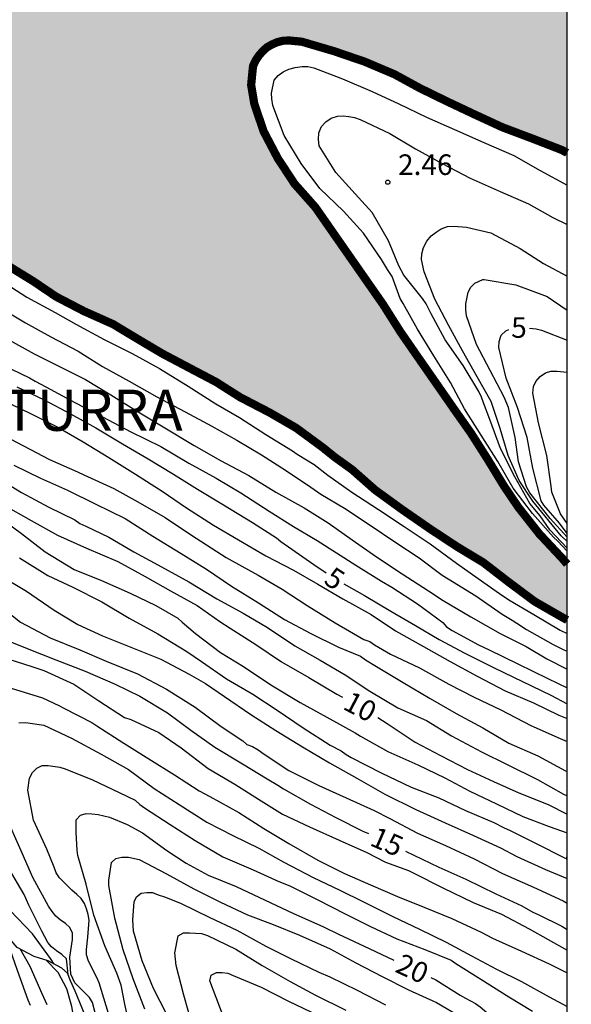
# Model space of a CAD drawing. Units: metres. Extents: x 583794 to 584144, y 4798790 to 4799040.
# Drawn here: x 584124 to 584144, y 4798854 to 4798890 of the extents above; entities that cross this region are included whole.
import ezdxf

# ---------------------------------------------------------------- set-up
doc = ezdxf.new("R2010")
doc.units = ezdxf.units.M
for name, color, linetype in [('010106', 9, 'Continuous'), ('020104', 34, 'Continuous'), ('020109', 7, 'CABEZA_TALUD'), ('020204', 9, 'Continuous'), ('020306', 9, 'Continuous'), ('020307', 24, 'Continuous'), ('020308', 9, 'Continuous'), ('990503', 131, 'Continuous')]:
    doc.layers.add(name, color=color, linetype=linetype)
doc.layers.add('020105', color=24, linetype='Continuous', lineweight=30)
doc.layers.add('050106', color=5, linetype='Continuous', lineweight=30)
doc.styles.add('ARIAL', font='ARIAL.TTF', dxfattribs={"height": 1})
doc.styles.add('ARIALI', font='ARIALI.TTF', dxfattribs={"height": 1})
doc.linetypes.add('CABEZA_TALUD', pattern='A,0.1,[204,DONOSTI.shx,S=0.15,R=0,X=0,Y=0],0,0.2', length=0.3)

# ---------------------------------------------------------------- blocks, each defined once
blk = doc.blocks.new('COTAPU')
blk.add_circle((0, 0), 0.075)

msp = doc.modelspace()

# ---------------------------------------------------------------- hatches: boundary and pattern name
at = {"layer": '990503'}
msp.add_hatch(color=256, dxfattribs=at).paths.add_polyline_path([(584106.753, 4798852.155), (584106.959, 4798852.017), (584107.946, 4798851.263), (584108.722, 4798850.409), (584109.3, 4798849.515), (584109.792, 4798848.597), (584110.016, 4798848.031), (584110.328, 4798847.209), (584110.526, 4798847.085), (584110.726, 4798847.061), (584110.966, 4798847.123), (584111.16, 4798847.225), (584112.082, 4798847.841), (584112.128, 4798848.045), (584112.118, 4798848.283), (584112.03, 4798848.497), (584111.918, 4798848.691), (584111.644, 4798849.093), (584111.46, 4798849.265), (584110.578, 4798850.011), (584109.796, 4798850.683), (584108.938, 4798851.427), (584108.068, 4798852.149), (584107.079, 4798852.799), (584105.961, 4798853.313), (584105.017, 4798853.951), (584104.733, 4798854.269), (584104.129, 4798855.019), (584103.947, 4798855.167), (584103.033, 4798855.885), (584101.975, 4798856.513), (584101.069, 4798857.095), (584100.149, 4798857.649), (584099.225, 4798858.169), (584098.305, 4798858.697), (584097.375, 4798859.189), (584096.293, 4798859.705), (584095.315, 4798860.223), (584094.439, 4798860.981), (584093.747, 4798861.725), (584093.121, 4798862.801), (584092.855, 4798863.729), (584092.851, 4798863.967), (584092.869, 4798865.085), (584093.139, 4798866.159), (584093.731, 4798867.141), (584093.881, 4798867.285), (584094.051, 4798867.397), (584094.277, 4798867.499), (584094.477, 4798867.523), (584094.687, 4798867.521), (584095.113, 4798867.441), (584096.209, 4798866.981), (584097.117, 4798866.537), (584098.099, 4798866.095), (584099.057, 4798865.737), (584100.113, 4798865.375), (584101.151, 4798864.983), (584102.101, 4798864.487), (584103.053, 4798863.969), (584104.117, 4798863.373), (584104.287, 4798863.239), (584104.513, 4798863.133), (584105.561, 4798862.607), (584106.585, 4798861.995), (584107.409, 4798861.583), (584108.583, 4798861.261), (584108.813, 4798861.261), (584109.255, 4798861.333), (584109.469, 4798861.437), (584109.799, 4798861.715), (584109.865, 4798861.858), (584109.843, 4798861.99), (584109.7, 4798862.177), (584109.48, 4798862.42), (584108.941, 4798862.904), (584107.83, 4798863.916), (584107.386, 4798864.327), (584106.429, 4798865.255), (584105.646, 4798866.067), (584105.153, 4798866.677), (584104.428, 4798867.547), (584103.413, 4798868.533), (584102.519, 4798869.321), (584101.765, 4798870.055), (584100.915, 4798870.921), (584100.143, 4798871.767), (584099.719, 4798872.291), (584099.107, 4798873.193), (584099.057, 4798873.387), (584099.035, 4798873.587), (584099.035, 4798873.803), (584099.083, 4798874.237), (584099.165, 4798874.465), (584099.281, 4798874.693), (584099.425, 4798874.911), (584099.593, 4798875.119), (584099.785, 4798875.299), (584099.959, 4798875.417), (584100.791, 4798875.837), (584100.991, 4798875.849), (584101.771, 4798875.767), (584102.707, 4798875.341), (584103.673, 4798874.715), (584104.673, 4798874.217), (584105.695, 4798873.713), (584106.701, 4798873.181), (584107.875, 4798872.659), (584108.843, 4798872.285), (584109.935, 4798871.839), (584110.705, 4798871.536), (584110.775, 4798871.557), (584110.719, 4798871.641), (584110.542, 4798871.797), (584110.303, 4798872.051), (584110.126, 4798872.248), (584109.954, 4798872.498), (584109.719, 4798872.814), (584109.282, 4798873.394), (584109.017, 4798873.822), (584108.65, 4798874.433), (584107.958, 4798875.146), (584107.081, 4798876.083), (584106.273, 4798876.949), (584106.067, 4798877.313), (584106.069, 4798877.513), (584106.131, 4798877.729), (584106.219, 4798877.915), (584106.453, 4798878.277), (584107.211, 4798879.243), (584108.037, 4798880.081), (584108.737, 4798880.912), (584109.381, 4798881.812), (584110.143, 4798882.702), (584110.893, 4798883.51), (584111.707, 4798884.272), (584112.695, 4798885.008), (584113.603, 4798885.4), (584113.803, 4798885.408), (584114.923, 4798885.344), (584115.975, 4798885.01), (584116.947, 4798884.638), (584117.901, 4798884.236), (584118.859, 4798883.754), (584119.815, 4798883.27), (584120.797, 4798882.728), (584121.825, 4798882.128), (584122.675, 4798881.574), (584123.691, 4798881.04), (584124.751, 4798880.388), (584125.581, 4798879.826), (584126.591, 4798879.3), (584127.653, 4798878.826), (584128.574, 4798878.27), (584129.458, 4798877.746), (584130.422, 4798877.236), (584131.412, 4798876.714), (584132.288, 4798876.158), (584133.354, 4798875.604), (584134.33, 4798875.038), (584135.3, 4798874.324), (584135.756, 4798873.958), (584136.358, 4798873.526), (584137.208, 4798872.776), (584138.18, 4798872.07), (584139.188, 4798871.372), (584140.206, 4798870.7), (584141.14, 4798870.138), (584142.098, 4798869.398), (584143.018, 4798868.712), (584144.012, 4798868.14), (584144.204, 4798868.034), (584144.204, 4798870.074), (584144.032, 4798870.276), (584143.188, 4798871.178), (584142.42, 4798872.154), (584141.898, 4798872.926), (584141.304, 4798873.9), (584140.696, 4798874.856), (584140.098, 4798875.704), (584139.41, 4798876.696), (584138.706, 4798877.708), (584138.128, 4798878.544), (584137.49, 4798879.552), (584136.826, 4798880.504), (584135.028, 4798883.086), (584134.266, 4798883.946), (584133.654, 4798884.878), (584133.143, 4798885.854), (584132.803, 4798886.856), (584132.687, 4798887.546), (584132.755, 4798888.24), (584132.853, 4798888.446), (584132.973, 4798888.624), (584133.109, 4798888.784), (584133.265, 4798888.922), (584133.445, 4798889.026), (584133.639, 4798889.11), (584133.855, 4798889.162), (584134.085, 4798889.17), (584134.535, 4798889.126), (584135.704, 4798888.782), (584136.82, 4798888.4), (584137.91, 4798887.938), (584138.836, 4798887.432), (584139.83, 4798886.946), (584140.816, 4798886.48), (584141.846, 4798886.004), (584142.968, 4798885.582), (584144.002, 4798885.18), (584144.204, 4798885.073), (584144.208, 4799040.049), (583794.217, 4799040.057), (583794.212, 4798790.064), (584105.277, 4798790.057), (584105.205, 4798790.119), (584104.797, 4798790.449), (584104.617, 4798790.551), (584103.675, 4798791.045), (584103.109, 4798791.443), (584102.821, 4798791.753), (584102.129, 4798792.709), (584101.375, 4798793.547), (584100.903, 4798794.035), (584100.727, 4798794.135), (584100.499, 4798794.139), (584100.301, 4798794.085), (584099.845, 4798793.997), (584099.619, 4798794.007), (584099.405, 4798794.085), (584099.188, 4798794.227), (584099.034, 4798794.357), (584098.234, 4798795.161), (584097.944, 4798795.589), (584097.854, 4798795.803), (584097.796, 4798796.019), (584097.77, 4798796.225), (584097.764, 4798796.467), (584097.716, 4798796.665), (584097.622, 4798796.877), (584097.276, 4798797.543), (584096.79, 4798798.077), (584096.582, 4798798.217), (584095.626, 4798798.933), (584095.172, 4798799.399), (584095.018, 4798799.575), (584094.34, 4798800.421), (584093.614, 4798801.355), (584092.866, 4798802.243), (584092.25, 4798802.935), (584091.5, 4798803.811), (584090.636, 4798804.507), (584089.69, 4798805.115), (584089.53, 4798805.263), (584089.492, 4798805.469), (584089.598, 4798805.661), (584089.79, 4798805.745), (584090.002, 4798805.787), (584090.244, 4798805.787), (584090.472, 4798805.767), (584090.668, 4798805.725), (584091.806, 4798805.389), (584092.926, 4798804.925), (584093.93, 4798804.321), (584094.868, 4798803.801), (584095.146, 4798803.626), (584095.92, 4798803.207), (584096.886, 4798802.709), (584097.834, 4798802.199), (584098.892, 4798801.625), (584099.88, 4798801.113), (584100.08, 4798801.047), (584100.258, 4798800.949), (584101.184, 4798800.425), (584102.152, 4798799.881), (584102.324, 4798799.753), (584103.269, 4798799.097), (584103.883, 4798798.827), (584104.097, 4798798.827), (584104.259, 4798798.951), (584104.307, 4798799.147), (584104.327, 4798799.349), (584104.403, 4798799.555), (584104.443, 4798799.763), (584104.504, 4798800.085), (584104.466, 4798800.295), (584104.427, 4798800.39), (584104.198, 4798800.524), (584103.684, 4798800.658), (584103.15, 4798800.868), (584102.597, 4798801.44), (584101.24, 4798801.949), (584100.134, 4798802.217), (584099.114, 4798802.619), (584098.811, 4798802.76), (584098.684, 4798802.856), (584098.575, 4798802.99), (584098.358, 4798803.654), (584098.193, 4798804.145), (584098.161, 4798804.356), (584098.097, 4798804.76), (584098.088, 4798805.57), (584098.15, 4798806.229), (584098.214, 4798806.835), (584098.277, 4798807.432), (584098.313, 4798807.684), (584098.367, 4798807.882), (584098.602, 4798808.773), (584099.053, 4798809.74), (584099.175, 4798809.953), (584099.252, 4798810.083), (584099.386, 4798810.509), (584099.5, 4798810.715), (584099.636, 4798810.897), (584099.788, 4798811.045), (584099.966, 4798811.165), (584100.162, 4798811.271), (584100.376, 4798811.349), (584100.59, 4798811.401), (584100.806, 4798811.427), (584101.034, 4798811.433), (584101.786, 4798811.465), (584101.986, 4798811.519), (584102.17, 4798811.601), (584102.278, 4798811.777), (584102.264, 4798811.987), (584102.156, 4798812.177), (584102.006, 4798812.345), (584101.302, 4798813.025), (584100.728, 4798813.959), (584100.624, 4798814.415), (584100.698, 4798814.639), (584100.854, 4798814.765), (584101.048, 4798814.829), (584101.26, 4798814.837), (584101.458, 4798814.802), (584101.678, 4798814.726), (584102.877, 4798814.413), (584103.084, 4798814.432), (584103.162, 4798814.482), (584103.208, 4798814.675), (584103.344, 4798815.434), (584103.241, 4798815.815), (584103.1, 4798815.871), (584102.95, 4798815.909), (584102.707, 4798815.956), (584102.201, 4798816.096), (584101.966, 4798816.152), (584101.779, 4798816.293), (584101.61, 4798816.518), (584101.489, 4798816.79), (584101.226, 4798817.708), (584101.254, 4798818.702), (584101.387, 4798819.443), (584101.268, 4798819.617), (584101.127, 4798819.682), (584100.991, 4798819.622), (584100.243, 4798819.24), (584099.924, 4798819.218), (584099.699, 4798819.255), (584099.133, 4798819.4), (584098.872, 4798819.509), (584098.662, 4798819.668), (584098.524, 4798819.813), (584097.766, 4798820.656), (584097.558, 4798820.76), (584097.334, 4798820.776), (584097.112, 4798820.762), (584096.93, 4798820.634), (584096.79, 4798820.442), (584096.68, 4798820.24), (584096.174, 4798819.366), (584096.018, 4798819.194), (584095.852, 4798819.042), (584095.036, 4798818.267), (584094.986, 4798818.039), (584095.086, 4798817.825), (584095.272, 4798817.659), (584096.074, 4798816.909), (584096.126, 4798816.687), (584096.084, 4798816.483), (584095.914, 4798816.367), (584095.704, 4798816.353), (584095.262, 4798816.405), (584094.572, 4798816.595), (584094.196, 4798816.731), (584093.154, 4798817.187), (584092.2, 4798817.665), (584091.272, 4798818.241), (584090.308, 4798818.831), (584089.774, 4798819.255), (584089.616, 4798819.387), (584089.432, 4798819.513), (584088.566, 4798820.221), (584088.442, 4798820.385), (584088.128, 4798820.967), (584088.106, 4798821.177), (584088.158, 4798821.417), (584088.244, 4798821.607), (584088.358, 4798821.803), (584088.95, 4798822.769), (584089.528, 4798823.733), (584089.892, 4798824.278), (584090.71, 4798825.078), (584091.682, 4798825.578), (584092.55, 4798825.788), (584092.986, 4798825.844), (584094.082, 4798826.082), (584094.488, 4798826.258), (584094.658, 4798826.424), (584094.774, 4798826.604), (584094.86, 4798826.794), (584095.122, 4798827.474), (584095.416, 4798828.574), (584095.46, 4798828.994), (584095.4, 4798829.432), (584095.206, 4798829.568), (584094.986, 4798829.666), (584093.974, 4798830.23), (584093.084, 4798830.802), (584092.36, 4798831.26), (584092.179, 4798831.428), (584091.899, 4798831.776), (584091.809, 4798832.004), (584091.759, 4798832.218), (584091.715, 4798832.666), (584091.753, 4798833.8), (584091.853, 4798834.288), (584091.945, 4798834.512), (584092.417, 4798835.648), (584092.711, 4798836.606), (584093.029, 4798837.66), (584093.111, 4798837.846), (584093.223, 4798838.028), (584093.369, 4798838.202), (584093.521, 4798838.354), (584093.683, 4798838.482), (584093.863, 4798838.58), (584094.925, 4798839.088), (584095.479, 4798839.454), (584095.629, 4798839.608), (584095.757, 4798839.774), (584096.433, 4798840.626), (584096.723, 4798840.942), (584097.611, 4798841.522), (584098.061, 4798841.642), (584098.265, 4798841.648), (584099.297, 4798841.668), (584099.495, 4798841.712), (584099.869, 4798841.868), (584100.057, 4798842.046), (584100.173, 4798842.264), (584100.261, 4798842.488), (584100.623, 4798843.316), (584100.783, 4798843.49), (584101.003, 4798843.588), (584101.207, 4798843.618), (584101.411, 4798843.618), (584101.832, 4798843.584), (584101.988, 4798843.547), (584102.63, 4798843.466), (584102.834, 4798843.382), (584103.042, 4798843.328), (584103.226, 4798843.234), (584103.394, 4798843.12), (584103.562, 4798842.974), (584103.706, 4798842.816), (584103.8, 4798842.618), (584103.81, 4798842.404), (584103.772, 4798841.776), (584103.714, 4798841.574), (584103.63, 4798841.358), (584103.532, 4798841.178), (584103.06, 4798840.216), (584102.94, 4798839.784), (584102.71, 4798838.736), (584102.684, 4798838.512), (584102.578, 4798838.094), (584102.244, 4798837.118), (584101.844, 4798836.012), (584101.638, 4798835.618), (584101.38, 4798835.242), (584101.194, 4798834.87), (584101.308, 4798834.702), (584101.512, 4798834.706), (584101.728, 4798834.78), (584102.81, 4798835.244), (584103.844, 4798835.632), (584103.994, 4798835.81), (584104.128, 4798836.008), (584104.934, 4798836.76), (584105.314, 4798836.998), (584105.534, 4798837.086), (584105.996, 4798837.208), (584106.202, 4798837.208), (584106.422, 4798837.184), (584106.602, 4798837.072), (584106.734, 4798836.914), (584106.784, 4798836.72), (584106.788, 4798836.502), (584106.744, 4798836.076), (584106.662, 4798835.636), (584106.504, 4798834.566), (584106.526, 4798834.148), (584106.696, 4798834), (584106.896, 4798833.948), (584107.104, 4798833.936), (584107.318, 4798833.852), (584107.484, 4798833.736), (584107.642, 4798833.596), (584107.792, 4798833.432), (584107.904, 4798833.222), (584107.98, 4798833.004), (584108.008, 4798832.804), (584108, 4798832.592), (584107.962, 4798832.378), (584107.944, 4798832.152), (584107.95, 4798831.928), (584107.996, 4798831.482), (584108.066, 4798831.264), (584108.106, 4798831.068), (584108.22, 4798830.866), (584108.356, 4798830.674), (584108.496, 4798830.52), (584108.694, 4798830.462), (584108.93, 4798830.462), (584109.79, 4798830.57), (584109.904, 4798830.758), (584109.99, 4798830.986), (584110.434, 4798832.046), (584110.664, 4798832.624), (584110.676, 4798832.824), (584110.664, 4798833.05), (584110.576, 4798833.23), (584110.012, 4798833.65), (584109.764, 4798833.991), (584109.742, 4798834.53), (584109.764, 4798834.758), (584109.82, 4798834.986), (584109.908, 4798835.19), (584110.388, 4798836.08), (584110.334, 4798836.144), (584109.946, 4798836.029), (584109.629, 4798835.918), (584109.298, 4798835.918), (584109.078, 4798835.932), (584108.83, 4798836.194), (584108.623, 4798836.401), (584108.375, 4798836.663), (584108.182, 4798836.939), (584108.044, 4798837.077), (584107.878, 4798837.284), (584107.714, 4798837.418), (584107.542, 4798837.56), (584107.398, 4798837.754), (584107.306, 4798837.934), (584107.046, 4798838.3), (584106.854, 4798838.436), (584106.664, 4798838.53), (584106.436, 4798838.566), (584106.236, 4798838.536), (584106.028, 4798838.428), (584105.828, 4798838.286), (584104.894, 4798837.598), (584104.688, 4798837.504), (584104.492, 4798837.438), (584104.278, 4798837.416), (584104.062, 4798837.418), (584103.84, 4798837.464), (584103.636, 4798837.57), (584103.49, 4798837.72), (584103.392, 4798837.914), (584103.364, 4798838.114), (584103.38, 4798838.336), (584103.522, 4798839.21), (584103.89, 4798840.182), (584103.998, 4798840.38), (584104.124, 4798840.562), (584104.412, 4798840.87), (584104.58, 4798840.994), (584105.32, 4798841.462), (584105.466, 4798841.602), (584105.598, 4798841.764), (584105.714, 4798841.964), (584105.76, 4798842.18), (584105.76, 4798842.386), (584105.706, 4798842.604), (584105.59, 4798842.778), (584105.426, 4798842.916), (584105.224, 4798843.004), (584104.152, 4798843.384), (584103.572, 4798843.692), (584103.406, 4798843.83), (584103.312, 4798844.008), (584103.252, 4798844.216), (584103.252, 4798844.43), (584103.254, 4798844.634), (584103.406, 4798845.68), (584103.367, 4798846.802), (584103.113, 4798847.92), (584102.795, 4798849.025), (584102.543, 4798849.915), (584102.551, 4798850.137), (584102.621, 4798850.341), (584102.763, 4798850.539), (584103.245, 4798851.069), (584103.589, 4798851.311), (584104.537, 4798851.791), (584104.911, 4798852.045), (584105.101, 4798852.161), (584105.709, 4798852.417), (584105.939, 4798852.419), (584106.345, 4798852.349), (584106.545, 4798852.265)])

# ---------------------------------------------------------------- linework, layer by layer
at = {"layer": '010106', "flags": 128}
msp.add_lwpolyline([(583794.212, 4798790.064), (584144.202, 4798790.056), (584144.208, 4799040.049), (583794.217, 4799040.057)], close=True, dxfattribs=at)
at = {"layer": '020104', "flags": 128}
for points, elevation in [([(584144.204, 4798870.546), (584143.868, 4798870.908), (584143.704, 4798871.06), (584142.944, 4798871.922), (584142.238, 4798872.848), (584141.682, 4798873.812), (584141.064, 4798874.776), (584140.468, 4798875.738), (584139.952, 4798876.7), (584139.342, 4798877.668), (584138.752, 4798878.638), (584138.23, 4798879.574), (584138.116, 4798879.76), (584137.825, 4798880.564), (584137.662, 4798880.814), (584137.432, 4798881.186), (584136.776, 4798882.144), (584136.058, 4798882.942), (584135.186, 4798883.772), (584134.51, 4798884.688), (584133.892, 4798885.702), (584133.473, 4798886.806), (584133.435, 4798887.038), (584133.431, 4798887.252), (584133.521, 4798887.72), (584133.669, 4798887.89), (584133.855, 4798888.022), (584134.065, 4798888.122), (584134.291, 4798888.186), (584134.551, 4798888.226), (584134.753, 4798888.224), (584134.971, 4798888.176), (584136.02, 4798887.776), (584137.102, 4798887.31), (584138.066, 4798886.858), (584139.078, 4798886.378), (584140.094, 4798885.924), (584141.162, 4798885.448), (584142.258, 4798884.976), (584143.22, 4798884.432), (584144.204, 4798883.893)], 1), ([(584144.204, 4798870.651), (584143.57, 4798871.319), (584143.219, 4798871.832), (584142.841, 4798872.283), (584142.3, 4798873.252), (584141.776, 4798874.29), (584141.39, 4798875.348), (584141.15, 4798875.958), (584141.076, 4798876.168), (584140.982, 4798876.368), (584140.416, 4798877.316), (584139.756, 4798878.254), (584139.252, 4798879.198), (584139.066, 4798879.57), (584138.93, 4798879.758), (584138.246, 4798880.606), (584138.072, 4798880.95), (584137.694, 4798881.862), (584137.094, 4798882.892), (584136.604, 4798883.446), (584135.778, 4798884.352), (584135.17, 4798885.328), (584135.144, 4798885.562), (584135.158, 4798885.806), (584135.252, 4798886.032), (584135.404, 4798886.21), (584135.598, 4798886.336), (584135.836, 4798886.414), (584136.036, 4798886.42), (584136.246, 4798886.402), (584136.454, 4798886.358), (584136.664, 4798886.29), (584137.738, 4798885.784), (584138.676, 4798885.224), (584139.652, 4798884.69), (584140.672, 4798884.15), (584141.768, 4798883.664), (584142.79, 4798883.21), (584143.682, 4798882.712), (584144.204, 4798882.465)], 2), ([(584144.204, 4798870.894), (584143.983, 4798871.11), (584142.949, 4798872.364), (584142.452, 4798873.124), (584142.05, 4798874.03), (584141.768, 4798875.024), (584141.428, 4798876.008), (584140.928, 4798876.908), (584140.394, 4798877.852), (584139.884, 4798878.792), (584139.382, 4798879.734), (584138.994, 4798880.732), (584138.898, 4798881.184), (584138.904, 4798881.386), (584138.962, 4798881.626), (584139.084, 4798881.858), (584139.25, 4798882.042), (584139.43, 4798882.184), (584139.614, 4798882.298), (584139.84, 4798882.382), (584140.08, 4798882.398), (584140.54, 4798882.368), (584141.422, 4798882.158), (584142.496, 4798881.584), (584143.336, 4798881.032), (584144.204, 4798880.577)], 3), ([(584123.549, 4798880.424), (584124.515, 4798879.804), (584125.549, 4798879.25), (584126.303, 4798878.824), (584127.329, 4798878.26), (584128.346, 4798877.756), (584129.35, 4798877.21), (584130.386, 4798876.564), (584131.4, 4798875.924), (584132.268, 4798875.416), (584133.22, 4798874.806), (584134.19, 4798874.2), (584134.362, 4798874.082), (584134.986, 4798873.708), (584135.476, 4798873.318), (584136.362, 4798872.702), (584137.322, 4798872.07), (584138.268, 4798871.446), (584139.214, 4798870.816), (584140.172, 4798870.108), (584141.168, 4798869.404), (584141.735, 4798869), (584142.08, 4798868.766), (584142.988, 4798868.238), (584143.954, 4798867.666), (584144.204, 4798867.543)], 1), ([(584144.204, 4798871.057), (584143.588, 4798871.742), (584142.838, 4798872.67), (584142.718, 4798872.898), (584142.426, 4798873.8), (584142.312, 4798874.692), (584142.062, 4798875.782), (584141.908, 4798876.168), (584141.402, 4798877.136), (584140.9, 4798878.08), (584140.532, 4798879.134), (584140.512, 4798879.346), (584140.512, 4798879.566), (584140.59, 4798879.998), (584140.696, 4798880.176), (584140.836, 4798880.324), (584141.127, 4798880.448), (584141.184, 4798880.449), (584142.336, 4798880.261), (584143.472, 4798879.831), (584144.204, 4798879.336)], 4), ([(584123.555, 4798879.416), (584124.467, 4798878.872), (584125.385, 4798878.366), (584126.377, 4798877.84), (584127.266, 4798877.286), (584128.242, 4798876.748), (584129.244, 4798876.174), (584130.28, 4798875.63), (584131.256, 4798875.102), (584132.168, 4798874.592), (584133.064, 4798874.062), (584133.938, 4798873.502), (584134.856, 4798872.882), (584135.226, 4798872.628), (584136.094, 4798872.114), (584137.06, 4798871.47), (584137.92, 4798870.89), (584138.81, 4798870.3), (584139.648, 4798869.666), (584139.862, 4798869.532), (584140.87, 4798868.922), (584141.838, 4798868.244), (584142.194, 4798868.03), (584142.372, 4798867.916), (584142.724, 4798867.69), (584143.692, 4798867.142), (584144.084, 4798866.944), (584144.204, 4798866.896)], 2), ([(584123.877, 4798878.236), (584124.777, 4798877.742), (584125.701, 4798877.284), (584126.648, 4798876.802), (584127.568, 4798876.248), (584128.504, 4798875.67), (584129.544, 4798875.05), (584130.608, 4798874.396), (584131.57, 4798873.85), (584132.602, 4798873.3), (584133.59, 4798872.702), (584134.616, 4798872.124), (584135.498, 4798871.576), (584136.374, 4798870.964), (584137.25, 4798870.334), (584138.188, 4798869.714), (584139.146, 4798869.104), (584139.684, 4798868.75), (584140.688, 4798868.152), (584141.764, 4798867.548), (584142.71, 4798867.072), (584143.464, 4798866.616), (584144.204, 4798866.245)], 3), ([(584123.595, 4798877.359), (584124.615, 4798876.869), (584124.815, 4798876.751), (584125.207, 4798876.543), (584126.262, 4798875.973), (584127.264, 4798875.449), (584128.298, 4798874.897), (584129.394, 4798874.359), (584130.41, 4798873.755), (584131.408, 4798873.207), (584132.308, 4798872.673), (584133.346, 4798872.003), (584134.226, 4798871.449), (584135.088, 4798870.941), (584136.496, 4798870.041), (584137.438, 4798869.449), (584137.818, 4798869.237), (584138.754, 4798868.625), (584139.668, 4798867.941), (584139.802, 4798867.783), (584140.01, 4798867.653), (584140.976, 4798867.135), (584141.366, 4798866.943), (584142.402, 4798866.439), (584143.496, 4798865.901), (584144.204, 4798865.559)], 4), ([(584144.204, 4798871.556), (584143.956, 4798871.904), (584143.648, 4798872.696), (584143.618, 4798872.912), (584143.466, 4798874.03), (584143.158, 4798875.228), (584142.956, 4798876.31), (584142.972, 4798876.548), (584143.056, 4798876.73), (584143.214, 4798876.918), (584143.416, 4798877.054), (584143.612, 4798877.108), (584143.838, 4798877.112), (584144.204, 4798877.073)], 6), ([(584123.633, 4798876.056), (584124.621, 4798875.58), (584125.64, 4798875.074), (584126.562, 4798874.536), (584127.504, 4798873.958), (584128.466, 4798873.35), (584129.44, 4798872.736), (584130.33, 4798872.128), (584131.316, 4798871.5), (584132.228, 4798870.956), (584133.218, 4798870.378), (584134.228, 4798869.856), (584135.112, 4798869.344), (584136.028, 4798868.81), (584137.058, 4798868.232), (584137.952, 4798867.644), (584138.962, 4798867.066), (584139.938, 4798866.516), (584140.926, 4798865.988), (584141.94, 4798865.456), (584142.972, 4798865.018), (584143.906, 4798864.568), (584144.204, 4798864.442)], 6), ([(584123.425, 4798874.892), (584124.385, 4798874.392), (584125.332, 4798873.894), (584126.36, 4798873.436), (584126.588, 4798873.328), (584127.684, 4798872.832), (584128.562, 4798872.346), (584129.55, 4798871.77), (584130.48, 4798871.154), (584131.438, 4798870.536), (584131.778, 4798870.318), (584132, 4798870.19), (584132.94, 4798869.674), (584133.816, 4798869.158), (584134.728, 4798868.57), (584135.746, 4798867.934), (584136.794, 4798867.322), (584137.008, 4798867.254), (584137.18, 4798867.132), (584137.766, 4798866.788), (584138.818, 4798866.294), (584139.892, 4798865.694), (584140.814, 4798865.22), (584141.792, 4798864.758), (584142.88, 4798864.184), (584143.944, 4798863.714), (584144.204, 4798863.606)], 7), ([(584124.037, 4798873.685), (584125.008, 4798873.211), (584125.992, 4798872.775), (584127.006, 4798872.277), (584128.09, 4798871.735), (584129.108, 4798871.093), (584130.134, 4798870.459), (584131.064, 4798869.889), (584131.976, 4798869.275), (584132.954, 4798868.665), (584133.904, 4798868.055), (584134.866, 4798867.539), (584135.866, 4798867.047), (584136.678, 4798866.713), (584136.86, 4798866.577), (584137.252, 4798866.343), (584138.228, 4798865.761), (584139.216, 4798865.169), (584140.162, 4798864.631), (584141.134, 4798864.105), (584142.08, 4798863.541), (584143.132, 4798863.081), (584144.148, 4798862.533), (584144.204, 4798862.505)], 8), ([(584123.451, 4798873.207), (584124.312, 4798872.689), (584125.318, 4798872.145), (584126.258, 4798871.689), (584126.446, 4798871.561), (584126.668, 4798871.453), (584127.506, 4798871.057), (584128.408, 4798870.523), (584129.29, 4798870.051), (584130.416, 4798869.429), (584131.44, 4798868.805), (584132.398, 4798868.289), (584133.286, 4798867.763), (584134.282, 4798867.093), (584135.206, 4798866.569), (584136.114, 4798866.039), (584137.016, 4798865.439), (584138.03, 4798864.827), (584139.072, 4798864.367), (584139.986, 4798863.811), (584141.076, 4798863.227), (584142.02, 4798862.761), (584143.128, 4798862.215), (584144.074, 4798861.683), (584144.204, 4798861.624)], 9), ([(584123.414, 4798871.841), (584124.312, 4798871.189), (584125.184, 4798870.521), (584126.232, 4798869.883), (584127.23, 4798869.477), (584128.278, 4798869.017), (584129.212, 4798868.567), (584130.016, 4798868.099), (584130.17, 4798867.955), (584130.656, 4798867.543), (584131.568, 4798866.849), (584132.41, 4798866.337), (584133.41, 4798865.667), (584134.474, 4798865.021), (584135.442, 4798864.489), (584136.478, 4798863.921), (584136.674, 4798863.793), (584137.668, 4798863.237), (584138.764, 4798862.755), (584139.74, 4798862.273), (584140.652, 4798861.793), (584141.632, 4798861.325), (584142.59, 4798860.865), (584143.542, 4798860.501), (584144.204, 4798860.279)], 11), ([(584124.242, 4798870.307), (584125.282, 4798869.657), (584126.188, 4798869.233), (584127.248, 4798868.701), (584128.24, 4798868.099), (584129.292, 4798867.531), (584130.338, 4798866.889), (584130.88, 4798866.527), (584131.792, 4798865.895), (584132.744, 4798865.331), (584133.632, 4798864.753), (584134.588, 4798864.107), (584135.566, 4798863.469), (584135.972, 4798863.261), (584136.148, 4798863.127), (584136.332, 4798863.023), (584137.424, 4798862.461), (584138.516, 4798861.933), (584139.522, 4798861.551), (584140.5, 4798861.089), (584141.534, 4798860.647), (584141.906, 4798860.459), (584142.102, 4798860.367), (584143.096, 4798859.877), (584144.084, 4798859.369), (584144.196, 4798859.32)], 12), ([(584123.434, 4798869.721), (584124.502, 4798869.093), (584125.512, 4798868.399), (584126.368, 4798867.869), (584127.27, 4798867.453), (584128.36, 4798867.025), (584129.398, 4798866.603), (584130.426, 4798866.055), (584131.018, 4798865.725), (584131.716, 4798865.247), (584132.678, 4798864.591), (584133.59, 4798864.007), (584134.56, 4798863.413), (584135.538, 4798862.831), (584136.538, 4798862.267), (584137.554, 4798861.685), (584138.684, 4798861.125), (584139.752, 4798860.637), (584140.788, 4798860.171), (584141.774, 4798859.721), (584142.374, 4798859.411), (584143.41, 4798858.931), (584144.204, 4798858.611)], 13), ([(584123.696, 4798868.423), (584124.276, 4798867.954), (584125.364, 4798867.385), (584126.44, 4798866.951), (584127.402, 4798866.535), (584128.55, 4798866.069), (584129.6, 4798865.517), (584130.646, 4798864.857), (584131.59, 4798864.155), (584132.378, 4798863.633), (584132.526, 4798863.493), (584132.738, 4798863.417), (584132.944, 4798863.297), (584133.162, 4798863.143), (584134.056, 4798862.551), (584135.156, 4798861.999), (584136.154, 4798861.551), (584137.164, 4798861.083), (584137.742, 4798860.799), (584138.75, 4798860.263), (584139.774, 4798859.809), (584140.81, 4798859.321), (584141.85, 4798858.793), (584142.976, 4798858.287), (584144.052, 4798857.791), (584144.204, 4798857.712)], 14), ([(584123.554, 4798866.708), (584124.69, 4798866.336), (584125.128, 4798866.194), (584126.228, 4798865.69), (584127.14, 4798865.09), (584128.074, 4798864.482), (584128.3, 4798864.402), (584129.324, 4798863.928), (584130.138, 4798863.376), (584131.116, 4798862.616), (584132.094, 4798862.05), (584132.956, 4798861.505), (584133.834, 4798860.955), (584134.818, 4798860.493), (584135.898, 4798860.011), (584136.904, 4798859.561), (584137.586, 4798859.207), (584138.416, 4798858.901), (584138.596, 4798858.809), (584139.678, 4798858.267), (584140.784, 4798857.735), (584141.814, 4798857.301), (584142.816, 4798856.777), (584144.204, 4798855.994)], 16), ([(584123.944, 4798865.544), (584125.082, 4798865.194), (584125.678, 4798864.914), (584125.862, 4798864.816), (584126.884, 4798864.298), (584127.06, 4798864.172), (584128.052, 4798863.538), (584128.958, 4798862.968), (584129.89, 4798862.388), (584130.798, 4798861.81), (584131.182, 4798861.602), (584132.232, 4798861.02), (584133.152, 4798860.434), (584134.062, 4798859.882), (584135.122, 4798859.276), (584136.094, 4798858.79), (584137.042, 4798858.375), (584138.022, 4798857.951), (584139.02, 4798857.547), (584140.004, 4798857.153), (584141.07, 4798856.647), (584141.488, 4798856.431), (584142.538, 4798855.959), (584143.548, 4798855.491), (584144.204, 4798855.162)], 17), ([(584124.22, 4798864.28), (584124.462, 4798864.294), (584125.128, 4798864.202), (584126.142, 4798863.726), (584127.222, 4798863.146), (584128.216, 4798862.588), (584129.158, 4798861.894), (584130.06, 4798861.312), (584131.076, 4798860.668), (584132.014, 4798860.18), (584132.962, 4798859.708), (584133.882, 4798859.206), (584134.95, 4798858.642), (584135.914, 4798858.18), (584136.776, 4798857.76), (584137.848, 4798857.226), (584138.824, 4798856.754), (584139.798, 4798856.291), (584140.72, 4798855.785), (584141.63, 4798855.297), (584142.54, 4798854.851), (584143.548, 4798854.289), (584144.204, 4798853.943)], 18), ([(584127.484, 4798853.684), (584127.152, 4798854.804), (584127.058, 4798855), (584126.756, 4798855.596), (584126.692, 4798855.818), (584126.69, 4798856.022), (584126.734, 4798856.468), (584126.78, 4798857.082), (584126.748, 4798857.29), (584126.692, 4798857.502), (584126.614, 4798857.692), (584126.488, 4798857.876), (584126.338, 4798858.026), (584126.15, 4798858.178), (584125.7, 4798858.634), (584125.586, 4798858.814), (584125.504, 4798859.016), (584125.242, 4798859.68), (584124.758, 4798860.732), (584124.552, 4798861.828), (584124.612, 4798862.268), (584124.724, 4798862.478), (584124.88, 4798862.634), (584125.074, 4798862.726), (584125.286, 4798862.726), (584125.716, 4798862.674), (584125.91, 4798862.608), (584126.91, 4798862.21), (584127.882, 4798861.748), (584128.464, 4798861.462), (584128.624, 4798861.306), (584128.794, 4798861.186), (584129.736, 4798860.582), (584130.65, 4798859.992), (584131.66, 4798859.402), (584132.762, 4798858.918), (584133.696, 4798858.504), (584134.092, 4798858.34), (584135.092, 4798857.84), (584136.108, 4798857.314), (584137.038, 4798856.86), (584137.998, 4798856.412), (584139.016, 4798856.02), (584139.972, 4798855.628), (584140.152, 4798855.506), (584141.062, 4798854.942), (584142.074, 4798854.288), (584142.938, 4798853.764)], 19), ([(584127.07, 4798853.43), (584126.9, 4798854.088), (584126.794, 4798854.272), (584126.636, 4798854.42), (584126.267, 4798854.802), (584126.116, 4798855.121), (584126.074, 4798855.734), (584126.174, 4798856.38), (584126.172, 4798856.61), (584126.078, 4798856.818), (584125.92, 4798856.966), (584125.726, 4798857.102), (584125.572, 4798857.234), (584125.432, 4798857.406), (584125.302, 4798857.598), (584124.732, 4798858.644), (584124.254, 4798859.728), (584123.782, 4798860.794)], 18), ([(584128.816, 4798853.848), (584128.386, 4798854.946), (584128.028, 4798856.012), (584127.716, 4798857.164), (584127.506, 4798858.348), (584127.502, 4798858.552), (584127.6, 4798859.196), (584127.75, 4798859.338), (584127.98, 4798859.386), (584128.214, 4798859.386), (584128.604, 4798859.298), (584129.602, 4798858.778), (584130.592, 4798858.236), (584131.568, 4798857.746), (584132.556, 4798857.288), (584133.494, 4798856.93), (584134.45, 4798856.538), (584135.564, 4798856.038), (584136.504, 4798855.528), (584137.458, 4798855.036), (584138.422, 4798854.552), (584139.438, 4798854.082), (584140.348, 4798853.552)], 21), ([(584126.013, 4798855.106), (584126.006, 4798855.228), (584125.954, 4798855.672), (584125.788, 4798855.834), (584125.594, 4798855.964), (584125.41, 4798856.114), (584125.28, 4798856.278), (584125.162, 4798856.476), (584125.058, 4798856.692), (584124.59, 4798857.632), (584124.41, 4798858.022), (584123.846, 4798859.002)], 17), ([(584129.608, 4798853.652), (584129.126, 4798854.592), (584128.718, 4798855.6), (584128.4, 4798856.688), (584128.374, 4798857.106), (584128.418, 4798857.762), (584128.51, 4798857.944), (584128.678, 4798858.068), (584128.884, 4798858.096), (584129.088, 4798858.094), (584129.3, 4798858.008), (584129.528, 4798857.94), (584130.118, 4798857.712), (584131.186, 4798857.184), (584132.166, 4798856.726), (584133.224, 4798856.142), (584134.144, 4798855.672), (584135.148, 4798855.192), (584135.552, 4798855.016), (584136.548, 4798854.536), (584137.58, 4798853.998)], 22), ([(584125.51, 4798855.483), (584125.372, 4798855.688), (584124.724, 4798856.586), (584123.91, 4798857.446)], 16), ([(584124.64, 4798853.976), (584124.56, 4798854.17), (584124.172, 4798855.252), (584123.804, 4798856.298), (584123.757, 4798856.621)], 13), ([(584130.554, 4798853.24), (584130.23, 4798854.356), (584129.952, 4798855.43), (584129.9, 4798855.892), (584130.03, 4798856.518), (584130.222, 4798856.622), (584130.442, 4798856.632), (584130.882, 4798856.604), (584131.098, 4798856.524), (584132.13, 4798856.034), (584133.09, 4798855.436), (584134.104, 4798854.854), (584135.026, 4798854.354), (584136.132, 4798853.81)], 23), ([(584125.25, 4798853.994), (584125.07, 4798854.396), (584124.634, 4798855.396), (584124.269, 4798856.038)], 14), ([(584131.812, 4798853.212), (584131.414, 4798854.266), (584131.176, 4798854.878), (584131.224, 4798855.078), (584131.424, 4798855.182), (584131.636, 4798855.184), (584131.838, 4798855.152), (584132.036, 4798855.072), (584133.052, 4798854.64), (584134.046, 4798854.132), (584135.118, 4798853.618)], 24)]:
    msp.add_lwpolyline(points, dxfattribs=dict(at, elevation=elevation))
at = {"layer": '020105', "flags": 128}
for points, elevation in [([(584144.204, 4798871.185), (584143.921, 4798871.571), (584143.354, 4798872.22), (584143.255, 4798872.382), (584142.95, 4798873.568), (584142.748, 4798874.696), (584142.398, 4798875.79), (584141.976, 4798876.854), (584141.718, 4798877.97), (584141.724, 4798878.194), (584141.798, 4798878.42), (584141.974, 4798878.58), (584142.077, 4798878.626)], 5), ([(584142.833, 4798878.681), (584143.07, 4798878.658), (584143.272, 4798878.608), (584144.204, 4798878.244)], 5), ([(584124.151, 4798876.542), (584125.147, 4798876.066), (584126.1, 4798875.556), (584127.032, 4798875.038), (584128.004, 4798874.462), (584128.93, 4798873.912), (584129.852, 4798873.356), (584130.728, 4798872.806), (584131.682, 4798872.24), (584132.73, 4798871.59), (584133.61, 4798871.032), (584133.764, 4798870.9), (584134.968, 4798870.058), (584135.425, 4798869.755)], 5), ([(584123.638, 4798872.251), (584124.672, 4798871.669), (584125.628, 4798871.135), (584126.69, 4798870.659), (584127.824, 4798870.175), (584128.828, 4798869.617), (584129.748, 4798869.097), (584130.716, 4798868.561), (584131.546, 4798867.983), (584131.924, 4798867.739), (584132.862, 4798867.139), (584133.796, 4798866.511), (584134.794, 4798865.939), (584135.81, 4798865.327), (584136.01, 4798865.222)], 10), ([(584136.064, 4798869.352), (584136.816, 4798868.928), (584137.782, 4798868.362), (584138.674, 4798867.834), (584139.54, 4798867.328), (584140.472, 4798866.83), (584141.544, 4798866.294), (584142.57, 4798865.79), (584143.614, 4798865.29), (584144.204, 4798864.975)], 5), ([(584123.49, 4798867.41), (584124.526, 4798866.996), (584125.566, 4798866.58), (584126.642, 4798866.164), (584127.726, 4798865.697), (584128.636, 4798865.263), (584129.64, 4798864.645), (584130.484, 4798864.019), (584131.36, 4798863.393), (584132.372, 4798862.785), (584133.266, 4798862.241), (584133.664, 4798862.009), (584133.86, 4798861.883), (584134.848, 4798861.315), (584135.77, 4798860.829), (584136.754, 4798860.335), (584136.961, 4798860.246)], 15), ([(584137.301, 4798864.476), (584137.644, 4798864.257), (584138.67, 4798863.579), (584139.586, 4798863.089), (584140.57, 4798862.585), (584141.524, 4798862.141), (584142.442, 4798861.737), (584143.51, 4798861.303), (584144.204, 4798860.955)], 10), ([(584128.328, 4798852.944), (584128.084, 4798854.02), (584127.95, 4798854.72), (584127.794, 4798855.156), (584127.35, 4798856.148), (584126.95, 4798857.274), (584126.672, 4798858.4), (584126.374, 4798859.442), (584126.342, 4798859.644), (584126.334, 4798859.844), (584126.314, 4798860.302), (584126.314, 4798860.748), (584126.462, 4798860.918), (584126.678, 4798860.974), (584126.882, 4798860.97), (584127.116, 4798860.944), (584127.524, 4798860.848), (584128.164, 4798860.582), (584128.722, 4798860.272), (584129.61, 4798859.634), (584130.314, 4798859.162), (584131.12, 4798858.734), (584132.144, 4798858.31), (584133.202, 4798857.816), (584134.2, 4798857.344), (584135.328, 4798856.846), (584135.876, 4798856.578), (584136.99, 4798856.054), (584137.891, 4798855.632)], 20), ([(584138.312, 4798859.61), (584138.612, 4798859.455), (584139.532, 4798859.017), (584140.506, 4798858.589), (584141.606, 4798858.049), (584142.548, 4798857.611), (584142.95, 4798857.381), (584143.152, 4798857.289), (584144.004, 4798856.871), (584144.204, 4798856.746)], 15), ([(584126.638, 4798850.75), (584126.482, 4798851.06), (584126.424, 4798851.274), (584126.388, 4798851.492), (584126.384, 4798851.716), (584126.344, 4798852.836), (584126.15, 4798853.942), (584125.97, 4798854.584), (584125.656, 4798855.174), (584125.217, 4798855.626)], 15), ([(584139.24, 4798854.998), (584139.419, 4798854.908), (584140.308, 4798854.356), (584140.496, 4798854.244), (584140.868, 4798854.046), (584141.036, 4798853.928), (584141.874, 4798853.21), (584142.726, 4798852.496), (584143.731, 4798852.042), (584144.203, 4798851.813)], 20)]:
    msp.add_lwpolyline(points, dxfattribs=dict(at, elevation=elevation))
at = {"layer": '020109'}
for points in [[(584126.81, 4798853.198, 16.992), (584126.274, 4798854.502, 16.976), (584126.098, 4798854.878, 16.848), (584125.994, 4798855.158, 16.504), (584125.786, 4798855.334, 16.112), (584125.288, 4798855.604, 15.384), (584124.78, 4798855.762, 15.296), (584124.162, 4798856.096, 15.078), (584123.812, 4798856.502, 14.768), (584123.416, 4798857.354, 14.276), (584122.826, 4798858.036, 14.102), (584122.592, 4798858.614, 14.02), (584122.242, 4798859.52, 14.052), (584121.862, 4798860.032, 14.008), (584121.524, 4798860.362, 13.948), (584120.832, 4798861.126, 13.666), (584120.572, 4798861.564, 13.462), (584120.196, 4798863.028, 12.966), (584119.584, 4798864.822, 12.742), (584119.041, 4798866.988, 12.408), (584118.241, 4798869.8, 12.376)], [(584144.204, 4798859.279, 23.269), (584144.196, 4798859.313, 23.243), (584144.204, 4798859.5, 23.095)], [(584144.204, 4798859.5, 23.095), (584144.204, 4798859.5, 23.095)], [(584144.204, 4798859.279, 23.269), (584144.204, 4798859.279, 23.269)]]:
    msp.add_polyline3d(points, dxfattribs=at)
at = {"layer": '050106', "const_width": 0.3, "flags": 128}
for points in [[(584144.204, 4798870.074), (584144.032, 4798870.276), (584143.188, 4798871.178), (584142.42, 4798872.154), (584141.898, 4798872.926), (584141.304, 4798873.9), (584140.696, 4798874.856), (584140.098, 4798875.704), (584139.41, 4798876.696), (584138.706, 4798877.708), (584138.128, 4798878.544), (584137.49, 4798879.552), (584136.826, 4798880.504), (584135.028, 4798883.086), (584134.266, 4798883.946), (584133.654, 4798884.878), (584133.143, 4798885.854), (584132.803, 4798886.856), (584132.687, 4798887.546), (584132.755, 4798888.24), (584132.853, 4798888.446), (584132.973, 4798888.624), (584133.109, 4798888.784), (584133.265, 4798888.922), (584133.445, 4798889.026), (584133.639, 4798889.11), (584133.855, 4798889.162), (584134.085, 4798889.17), (584134.535, 4798889.126), (584135.704, 4798888.782), (584136.82, 4798888.4), (584137.91, 4798887.938), (584138.836, 4798887.432), (584139.83, 4798886.946), (584140.816, 4798886.48), (584141.846, 4798886.004), (584142.968, 4798885.582), (584144.002, 4798885.18), (584144.204, 4798885.073)], [(584123.691, 4798881.04), (584124.751, 4798880.388), (584125.581, 4798879.826), (584126.591, 4798879.3), (584127.653, 4798878.826), (584128.574, 4798878.27), (584129.458, 4798877.746), (584130.422, 4798877.236), (584131.412, 4798876.714), (584132.288, 4798876.158), (584133.354, 4798875.604), (584134.33, 4798875.038), (584135.3, 4798874.324), (584135.756, 4798873.958), (584136.358, 4798873.526), (584137.208, 4798872.776), (584138.18, 4798872.07), (584139.188, 4798871.372), (584140.206, 4798870.7), (584141.14, 4798870.138), (584142.098, 4798869.398), (584143.018, 4798868.712), (584144.012, 4798868.14), (584144.204, 4798868.034)]]:
    msp.add_lwpolyline(points, dxfattribs=at)

# ---------------------------------------------------------------- block references
at = {"layer": '020204', "rotation": 359.9987685839998}
msp.add_blockref('COTAPU', (584137.666, 4798884.002, 2.456), dxfattribs=at)

# ---------------------------------------------------------------- texts
at = {"layer": '020306', "style": 'ARIALI'}
msp.add_text('ANIMETAKO MUTURRA', height=1.5, rotation=359.9988, dxfattribs=at).set_placement((584108.55, 4798874.936))
at = {"layer": '020307', "style": 'ARIALI'}
for s, rotation, p in [('5', 359.9988, (584142.164, 4798878.327, 5)), ('5', 326.4588, (584135.29, 4798869.394, 5)), ('10', 332.2138, (584135.987, 4798864.81, 10)), ('15', 336.6548, (584136.971, 4798859.833, 15)), ('20', 335.2238, (584137.89, 4798855.219, 19.999))]:
    msp.add_text(s, height=0.75, rotation=rotation, dxfattribs=at).set_placement(p)
at = {"layer": '020308', "style": 'ARIAL'}
msp.add_text('2.46', height=0.75, rotation=359.9988, dxfattribs=at).set_placement((584138.039, 4798884.267, 2.456))

doc.saveas('drawing.dxf')
